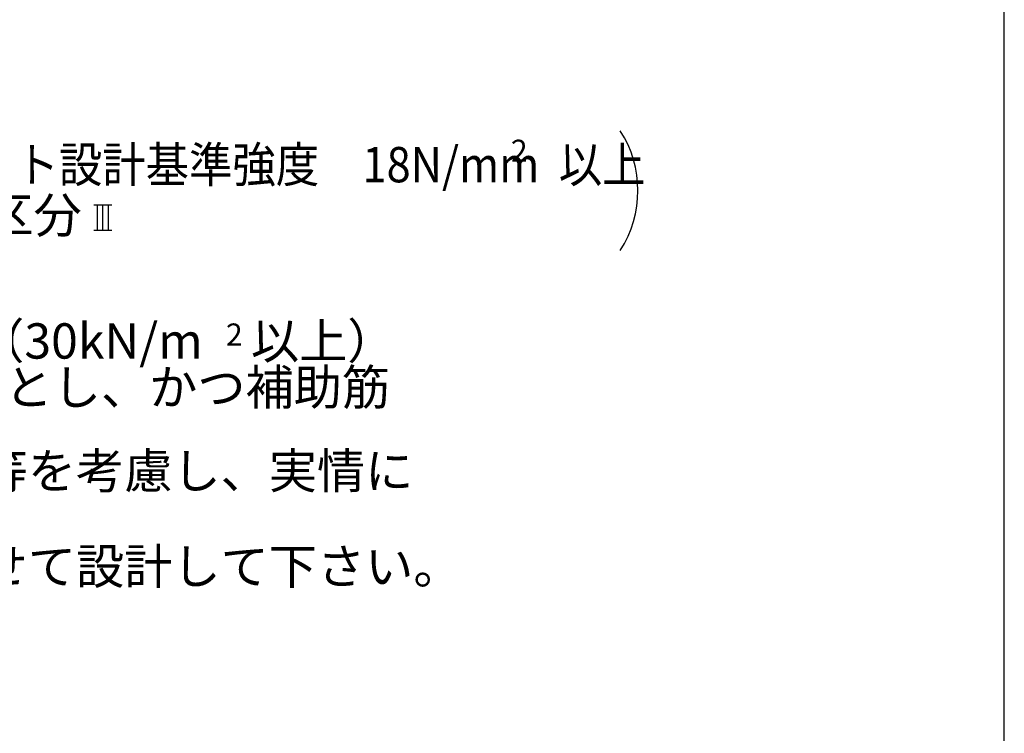
# Model space of a CAD drawing. Extents: x 868 to 32827, y 310 to 22484.
# Drawn here: x 28304 to 32764, y 8368 to 11601 of the extents above; entities that cross this region are included whole.
import ezdxf

# ---------------------------------------------------------------- set-up
doc = ezdxf.new("R2010")
doc.units = 0
doc.header["$LTSCALE"] = 80
for name, color, linetype in [('2-0', 7, 'CONTINUOUS'), ('3-0', 7, 'CONTINUOUS'), ('WAKUSEN-01', 50, 'CONTINUOUS')]:
    doc.layers.add(name, color=color, linetype=linetype)
doc.styles.get("Standard").update_dxf_attribs({"font": 'txt', "bigfont": 'BIGFONT'})

msp = doc.modelspace()

# ---------------------------------------------------------------- linework, layer by layer
at = {"layer": '2-0', "color": 4, "linetype": 'CONTINUOUS'}
for p, q in [((28639.563, 10762.613), (28721.757, 10762.613)), ((28655.999, 10647.638), (28655.999, 10762.613)), ((28680.666, 10647.638), (28680.666, 10762.613)), ((28705.317, 10647.638), (28705.317, 10762.613)), ((28639.563, 10647.638), (28721.757, 10647.638))]:
    msp.add_line(p, q, dxfattribs=at)
at = {"layer": '3-0', "color": 4, "linetype": 'CONTINUOUS'}
msp.add_arc((30604.327, 10826.951), 500, 327.178467, 32.821518, dxfattribs=at)
at = {"layer": 'WAKUSEN-01'}
msp.add_line((32764, 828), (32764, 22484), dxfattribs=at)

# ---------------------------------------------------------------- texts
at = {"layer": '2-0', "color": 7, "linetype": 'CONTINUOUS'}
for s, height, rotation, p in [('基準風速 34m/s , 地表面粗度区分', 160, 359.999817, (25344.043, 10635.163)), ('2', 100, 0.004253, (29238.055, 10124.763)), ('の場合、底盤幅を300mmとし、かつ補助筋', 160, 359.999885, (25721.343, 9855.877)), ('寒冷地の場合、凍結深度等を考慮し、実情に', 160, 0.000106, (25721.343, 9477.152)), ('その他現地の実情にあわせて設計して下さい。', 160, 0.000101, (25721.343, 9044.389))]:
    msp.add_text(s, height=height, rotation=rotation, dxfattribs=at).set_placement(p)
msp.add_text('地耐力が 50kN/m\u3000未満（30kN/m\u3000以上）', height=160, dxfattribs=at).set_placement((25721.343, 10065.607))
at = {"layer": '3-0', "color": 7, "linetype": 'CONTINUOUS', "width": 0.9}
msp.add_text('地耐力  50KN/m  以上,コンクリート設計基準強度\u300018N/mm  以上', height=160, dxfattribs=at).set_placement((25344.043, 10864.389))
at = {"layer": '3-0', "color": 7, "linetype": 'CONTINUOUS'}
msp.add_text('2', height=100, rotation=359.997873, dxfattribs=at).set_placement((30528.834, 10957.339))

doc.saveas('drawing.dxf')
